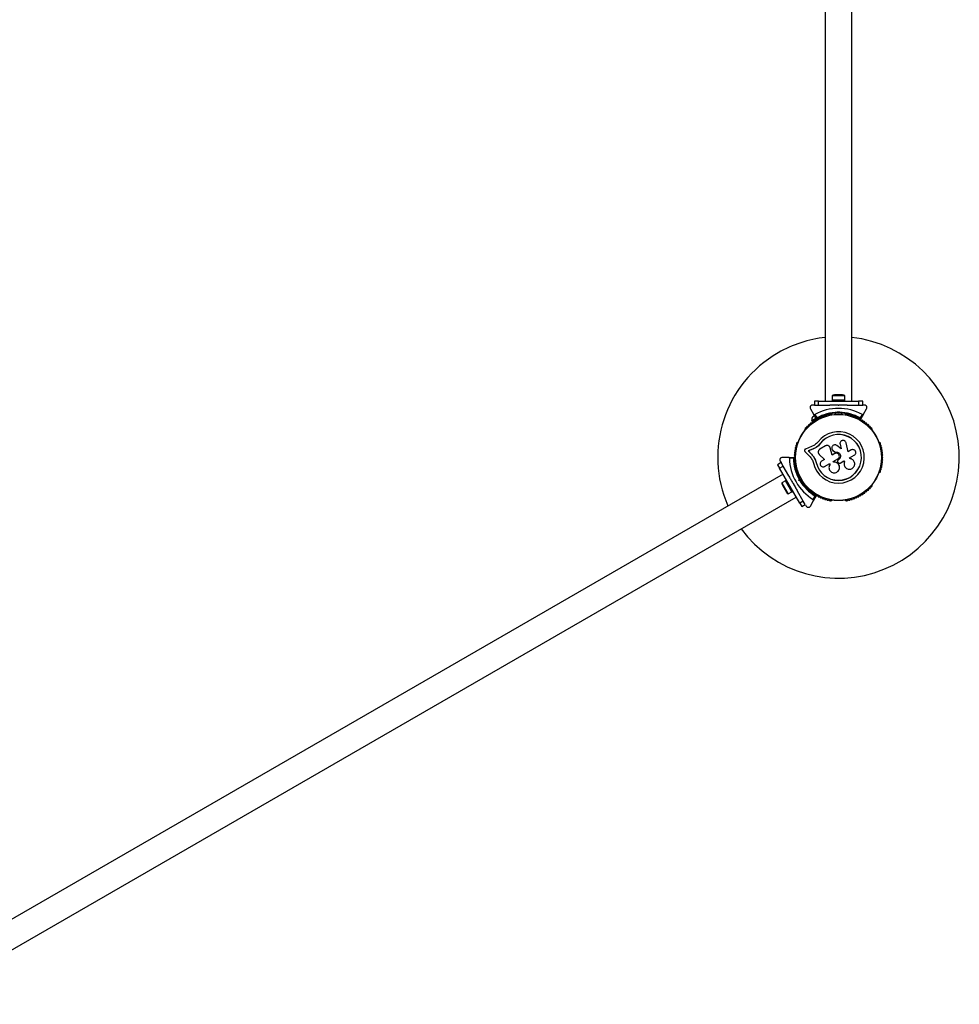
# Model space of a CAD drawing. Units: millimetres. Extents: x 0 to 20963, y 0 to 15882.
# Drawn here: x 9636 to 10802, y 6136 to 7359 of the extents above; entities that cross this region are included whole.
import ezdxf

# ---------------------------------------------------------------- set-up
doc = ezdxf.new("R2010")
doc.units = ezdxf.units.MM

msp = doc.modelspace()

# ---------------------------------------------------------------- linework, layer by layer
at = {"color": 7, "linetype": 'Continuous', "lineweight": 25, "ltscale": 80}
for p, q in [((10636, 8145), (10636, 6885)), ((10669, 6885), (10669, 8145)), ((10644.5, 6886.6), (10644.5, 6885)), ((10644.5, 6886.6), (10660.5, 6886.6)), ((10644.6, 6891.6), (10644.6, 6886.6)), ((10660.4, 6891.6), (10644.6, 6891.6)), ((10657.5, 6892.6), (10647.5, 6892.6)), ((10660.4, 6886.6), (10660.4, 6891.6)), ((10660.5, 6885), (10660.5, 6886.6)), ((10617.6, 6875.5), (10621.5, 6868.6)), ((10622.2, 6880), (10620.2, 6880)), ((10622.5, 6885), (10622.5, 6880)), ((10627.5, 6885), (10622.5, 6885)), ((10622.5, 6880), (10627.5, 6880)), ((10627.5, 6880), (10627.5, 6885)), ((10627.5, 6885), (10677.5, 6885)), ((10627.5, 6880), (10641.6, 6880)), ((10652.5, 6879.5), (10652, 6880)), ((10652, 6880), (10653, 6880)), ((10653, 6880), (10652.5, 6879.5)), ((10663.4, 6880), (10677.5, 6880)), ((10677.5, 6885), (10677.5, 6880)), ((10682.5, 6885), (10677.5, 6885)), ((10677.5, 6880), (10682.5, 6880)), ((10682.5, 6880), (10682.5, 6885)), ((10684.8, 6880), (10682.8, 6880)), ((10683.4, 6868.6), (10687.4, 6875.5)), ((10624.5, 6863.4), (10619.3, 6860.4)), ((10624.7, 6862.4), (10619.8, 6859.6)), ((10622.8, 6866.5), (10620.2, 6865)), ((10624.8, 6862.9), (10621.5, 6868.6)), ((10622.9, 6868.2), (10625.4, 6864)), ((10623.3, 6861.6), (10623.6, 6861)), ((10627.6, 6864), (10625.4, 6862.7)), ((10627.1, 6863), (10626.8, 6863.6)), ((10644, 6868.3), (10643.5, 6868.3)), ((10648.5, 6869.9), (10648.5, 6868.5)), ((10651.6, 6871), (10652.5, 6871.9)), ((10652.5, 6870.5), (10652, 6870)), ((10652.5, 6871.9), (10652.5, 6870.5)), ((10652.5, 6871.9), (10653.4, 6871)), ((10653, 6870), (10652.5, 6870.5)), ((10656.5, 6868.5), (10656.5, 6869.9)), ((10661.5, 6868.3), (10661, 6868.3)), ((10679.6, 6864), (10682.1, 6868.2)), ((10683.4, 6868.6), (10680.1, 6862.9)), ((10610.9, 6849.4), (10610.6, 6849)), ((10619.3, 6860.4), (10619.8, 6859.6)), ((10694.4, 6849), (10694.1, 6849.4)), ((10602.1, 6834.3), (10601.9, 6833.9)), ((10619.1, 6828.6), (10611.4, 6825.4)), ((10620.4, 6825.4), (10615, 6823.1)), ((10620.6, 6825.3), (10615.1, 6823.1)), ((10622.7, 6830.4), (10619.1, 6828.6)), ((10624.6, 6827.5), (10620.4, 6825.4)), ((10620.6, 6825.3), (10620.4, 6825.4)), ((10624.7, 6827.5), (10620.6, 6825.3)), ((10624.7, 6827.5), (10624.6, 6827.5)), ((10627.5, 6829.6), (10624.7, 6827.5)), ((10629.9, 6832.3), (10627.5, 6829.6)), ((10636.5, 6829.3), (10629.4, 6825.2)), ((10629.9, 6832.3), (10629.8, 6832.4)), ((10641.4, 6828.4), (10641.3, 6828.5)), ((10642.1, 6827), (10642, 6827.4)), ((10644.7, 6818), (10642.1, 6827.1)), ((10642.1, 6827), (10642.1, 6827.1)), ((10644.8, 6818), (10642.1, 6827)), ((10655.7, 6825.8), (10650.3, 6829.8)), ((10654.3, 6832.8), (10654.3, 6832.7)), ((10654.3, 6832.7), (10654.4, 6831.4)), ((10654.4, 6831.4), (10655.7, 6825.8)), ((10654.4, 6831.4), (10655.7, 6825.8)), ((10654.4, 6831.4), (10654.4, 6831.4)), ((10664.4, 6822), (10661.9, 6833.1)), ((10703.1, 6833.9), (10702.9, 6834.3)), ((10590.6, 6815), (10582.6, 6815)), ((10590.6, 6815), (10597.2, 6815)), ((10596.5, 6814), (10591.6, 6814)), ((10610.8, 6822.5), (10616.5, 6816.5)), ((10615, 6823.1), (10618.9, 6818.9)), ((10615.1, 6823.1), (10615, 6823.1)), ((10615.1, 6823.1), (10619.1, 6818.9)), ((10619.1, 6818.9), (10618.9, 6818.9)), ((10623, 6813.5), (10623.3, 6812.9)), ((10623.3, 6812.9), (10624.8, 6808.7)), ((10628.6, 6818.8), (10635.1, 6812.4)), ((10635.1, 6812.4), (10631.5, 6810.4)), ((10647.8, 6819.7), (10644.7, 6818)), ((10645, 6824.4), (10645.1, 6824.3)), ((10645.1, 6824.4), (10645.5, 6823.8)), ((10645.5, 6823.9), (10648.3, 6821.4)), ((10645.5, 6823.8), (10645.5, 6823.9)), ((10645.5, 6823.8), (10648.3, 6821.4)), ((10645.9, 6809.8), (10651.6, 6813.1)), ((10648.3, 6821.4), (10648.3, 6821.4)), ((10668.3, 6824.3), (10664.4, 6822)), ((10666.1, 6814.3), (10672.1, 6817.7)), ((10666.5, 6813.6), (10666.1, 6814.3)), ((10666.7, 6813.5), (10666.6, 6813.6)), ((10581.2, 6808.5), (10576.9, 6806)), ((10576.9, 6806), (10579.4, 6801.7)), ((10579.4, 6801.7), (10583.7, 6804.2)), ((10604.4, 6758.3), (10579.4, 6801.7)), ((10580, 6810.5), (10581.1, 6808.7)), ((10583.7, 6804.2), (10581.2, 6808.5)), ((10590.7, 6792), (10583.7, 6804.2)), ((10623.9, 6811.2), (10624.8, 6808.7)), ((10624.8, 6808.7), (10624.7, 6808.7)), ((10635.3, 6803.7), (10641.8, 6807.4)), ((10641.8, 6807.4), (10642.2, 6806.7)), ((10646.4, 6809), (10645.9, 6809.8)), ((10646.4, 6809), (10645.9, 6809.8)), ((10646.4, 6809), (10646.4, 6809)), ((10651.2, 6810.7), (10651.2, 6810.7)), ((10651.9, 6808.7), (10652.6, 6808.2)), ((10652.3, 6811.9), (10652, 6811.7)), ((10652.3, 6811.9), (10652, 6811.8)), ((10652, 6811.8), (10652, 6811.7)), ((10652.3, 6811.9), (10652.3, 6811.9)), ((10653.8, 6803.2), (10653.8, 6803.3)), ((10654.7, 6807.9), (10659.2, 6810.6)), ((10659.2, 6810.6), (10659.9, 6809.4)), ((10659.2, 6810.6), (10659.9, 6809.4)), ((10659.9, 6809.4), (10659.9, 6809.4)), ((10660.6, 6803.3), (10660.6, 6803.2)), ((10583.6, 6794.3), (9492.4, 6164.3)), ((10601.9, 6796.1), (10602.1, 6795.7)), ((10604.2, 6791.7), (10603, 6791)), ((10603.2, 6786.5), (10603.5, 6787.8)), ((10604.6, 6787.9), (10604.4, 6787.3)), ((10702.9, 6795.7), (10703.1, 6796.1)), ((10586.5, 6786), (10582.2, 6783.5)), ((10582.2, 6783.5), (10590.1, 6769.9)), ((10582.8, 6780.5), (10587.8, 6771.9)), ((10587.9, 6786.9), (10586.5, 6786.1)), ((10594.5, 6772.3), (10586.5, 6786.1)), ((10595.9, 6782.9), (10596.6, 6782.7)), ((10596.4, 6782.1), (10595.9, 6782.9)), ((10596.6, 6782.7), (10596.4, 6782.1)), ((10603.2, 6786.5), (10604.4, 6787.3)), ((10604.5, 6786.2), (10603.2, 6786.5)), ((10604.4, 6787.3), (10605.1, 6787.1)), ((10607, 6784.1), (10608.2, 6784.8)), ((10610.6, 6781), (10610.9, 6780.6)), ((10694.1, 6780.6), (10694.4, 6781)), ((9508.9, 6135.7), (10600.1, 6765.7)), ((10590.1, 6769.9), (10594.4, 6772.4)), ((10594.5, 6772.3), (10595.9, 6773.1)), ((10608.7, 6760.8), (10601.7, 6773)), ((10621.2, 6762.8), (10623.6, 6767)), ((10624.8, 6767.1), (10621.5, 6761.4)), ((10608.7, 6760.8), (10604.4, 6758.3)), ((10604.4, 6758.3), (10606.9, 6754)), ((10606.9, 6754), (10611.2, 6756.5)), ((10611.2, 6756.5), (10608.7, 6760.8)), ((10611.3, 6756.3), (10612.4, 6754.5)), ((10617.6, 6754.5), (10621.5, 6761.4)), ((10643.5, 6761.7), (10644, 6761.7)), ((10661, 6761.7), (10661.5, 6761.7))]:
    msp.add_line(p, q, dxfattribs=at)
at = {"color": 7, "linetype": 'Continuous', "lineweight": 25, "ltscale": 6400}
for radius in [53.6, 53.4]:
    msp.add_circle((10652.5, 6815), radius, dxfattribs=at)
for centre, radius, start, end in [((10652.5, 6815), 150, 216.3153, 83.6847), ((10652.5, 6815), 150, 96.3153, 120), ((10652.5, 6815), 150, 120, 203.6847), ((10647.5, 6887.9), 4.7, 90, 128.0512), ((10657.5, 6887.9), 4.7, 51.9488, 90), ((10652.5, 6815), 60.9, 60.9407, 119.0593), ((10624.1, 6861.9), 5, 141.9485, 196.8489), ((10623, 6860.2), 1, 54.4397, 191.7974), ((10623.9, 6861.5), 0.606, 234.4397, 8.6583), ((10625.5, 6861.8), 1, 121.107, 188.6583), ((10625.1, 6863), 0.3, 210, 299.6892), ((10625.5, 6861.8), 1, 51.3417, 118.893), ((10652.5, 6815), 55, 90.5209, 119.6892), ((10652.5, 6815), 56, 90.9408, 118.9768), ((10626.5, 6863), 0.606, 231.3417, 5.5603), ((10628.1, 6863.2), 1, 48.2026, 185.5603), ((10629.1, 6864.4), 0.606, 228.2026, 2.4212), ((10630.7, 6864.4), 1, 45.0635, 182.4212), ((10631.9, 6865.6), 0.606, 225.0635, 359.2821), ((10633.5, 6865.5), 1, 41.9245, 179.2821), ((10634.7, 6866.6), 0.606, 221.9245, 356.143), ((10636.3, 6866.5), 1, 38.7854, 176.143), ((10637.5, 6867.5), 0.606, 218.7854, 353.004), ((10639.1, 6867.3), 1, 35.6463, 173.004), ((10640.4, 6868.3), 0.606, 215.6463, 349.8649), ((10642, 6868), 1, 32.5073, 169.8649), ((10643.4, 6868.8), 0.606, 212.5073, 285.0401), ((10644, 6867.8), 0.5, 32.8607, 90), ((10652.5, 6815), 55, 60.3108, 89.4791), ((10652.5, 6815), 56, 61.0232, 89.0592), ((10661, 6867.8), 0.5, 90, 147.1393), ((10661.6, 6868.8), 0.606, 254.9243, 327.4969), ((10663, 6868), 1, 10.1351, 147.4969), ((10664.5, 6868.3), 0.606, 190.1351, 324.3537), ((10665.9, 6867.3), 1, 6.9959, 144.3537), ((10667.4, 6867.5), 0.606, 186.9959, 321.2147), ((10668.7, 6866.5), 1, 3.857, 141.2147), ((10670.3, 6866.6), 0.606, 183.857, 318.0755), ((10671.5, 6865.5), 1, 0.7179, 138.0755), ((10673.1, 6865.6), 0.606, 180.7179, 314.9365), ((10674.2, 6864.4), 1, 357.5788, 134.9365), ((10675.8, 6864.4), 0.606, 177.5788, 311.7974), ((10676.9, 6863.2), 1, 354.4397, 131.7974), ((10678.5, 6863), 0.606, 174.4397, 308.6583), ((10679.5, 6861.8), 1, 61.107, 128.6583), ((10679.9, 6863), 0.3, 240.3108, 330), ((10679.5, 6861.8), 1, 351.3417, 58.893), ((10681.1, 6861.5), 0.606, 171.3417, 305.5603), ((10682, 6860.2), 1, 348.2026, 125.5603), ((10611, 6848.7), 0.5, 150, 207.1393), ((10611.9, 6850.6), 1, 70.1351, 207.4969), ((10610.4, 6849.8), 0.606, 314.9243, 27.4969), ((10612.4, 6852.1), 0.606, 250.1351, 24.3537), ((10613.9, 6852.7), 1, 66.9959, 204.3537), ((10614.5, 6854.2), 0.606, 246.9959, 21.2147), ((10616, 6854.8), 1, 63.857, 201.2147), ((10616.7, 6856.2), 0.606, 243.857, 18.0755), ((10618.2, 6856.7), 1, 60.7179, 198.0755), ((10619, 6858.1), 0.606, 240.7179, 14.9365), ((10620.6, 6858.5), 1, 57.5788, 194.9365), ((10621.4, 6859.9), 0.606, 237.5788, 11.7974), ((10683.6, 6859.9), 0.606, 168.2026, 302.4212), ((10684.4, 6858.5), 1, 345.0635, 122.4212), ((10686, 6858.1), 0.606, 165.0635, 299.2821), ((10686.8, 6856.7), 1, 341.9245, 119.2821), ((10688.3, 6856.2), 0.606, 161.9245, 296.143), ((10689, 6854.8), 1, 338.7854, 116.143), ((10690.5, 6854.2), 0.606, 158.7854, 293.004), ((10691.1, 6852.7), 1, 335.6463, 113.004), ((10692.6, 6852.1), 0.606, 155.6463, 289.8649), ((10693.1, 6850.6), 1, 332.5073, 109.8649), ((10694.6, 6849.8), 0.606, 152.5073, 225.0401), ((10693.9, 6848.7), 0.5, 332.8607, 30), ((10652.5, 6815), 32, 192.8705, 142.5151), ((10652.5, 6815), 28.5, 192.8247, 142.5151), ((10652.5, 6815), 28.4, 192.8247, 142.5151), ((10599.2, 6823.8), 1, 101.9245, 239.2821), ((10599.8, 6826.7), 1, 98.7854, 236.143), ((10598.9, 6825.4), 0.606, 281.9245, 56.143), ((10600.5, 6829.6), 1, 95.6463, 233.004), ((10599.5, 6828.3), 0.606, 278.7854, 53.004), ((10601.4, 6832.4), 1, 92.5073, 229.8649), ((10600.3, 6831.2), 0.606, 275.6463, 49.8649), ((10601.3, 6834), 0.606, 272.5073, 345.0401), ((10602.6, 6834), 0.5, 92.8607, 150), ((10702.4, 6834), 0.5, 30, 87.1393), ((10703.7, 6834), 0.606, 194.9243, 267.4969), ((10703.6, 6832.4), 1, 310.1351, 87.4969), ((10704.6, 6831.2), 0.606, 130.1351, 264.3537), ((10704.5, 6829.6), 1, 306.9959, 84.3537), ((10705.5, 6828.3), 0.606, 126.9959, 261.2147), ((10705.2, 6826.7), 1, 303.857, 81.2147), ((10706.1, 6825.4), 0.606, 123.857, 258.0755), ((10705.8, 6823.8), 1, 300.7179, 78.0755), ((10652.5, 6815), 60.9, 180.9407, 239.0593), ((10652.5, 6815), 56, 181.0232, 209.0592), ((10597.2, 6814.7), 0.3, 0.3108, 90), ((10598.5, 6815), 1, 111.3417, 178.893), ((10598.5, 6815), 1, 181.107, 248.6583), ((10652.5, 6815), 55, 180.3108, 209.4791), ((10598.6, 6817.9), 1, 108.2026, 245.5603), ((10598.6, 6812.1), 1, 114.4397, 251.7974), ((10598.8, 6820.9), 1, 105.0635, 242.4212), ((10597.9, 6816.5), 0.606, 291.3417, 65.5603), ((10597.9, 6813.5), 0.606, 294.4397, 68.6583), ((10598.1, 6819.5), 0.606, 288.2026, 62.4212), ((10598.4, 6822.4), 0.606, 285.0635, 59.2821), ((10706.6, 6822.4), 0.606, 120.7179, 254.9365), ((10706.9, 6819.5), 0.606, 117.5788, 251.7974), ((10706.2, 6820.9), 1, 297.5788, 74.9365), ((10707.1, 6816.5), 0.606, 114.4398, 248.6583), ((10707.1, 6813.5), 0.606, 111.3417, 245.5603), ((10706.4, 6817.9), 1, 294.4398, 71.7974), ((10706.4, 6812.1), 1, 288.2026, 65.5603), ((10706.5, 6815), 1, 1.107, 68.6583), ((10706.5, 6815), 1, 291.3417, 358.893), ((10598.8, 6809.1), 1, 117.5788, 254.9365), ((10599.2, 6806.2), 1, 120.7179, 258.0755), ((10598.1, 6810.5), 0.606, 297.5788, 71.7974), ((10598.4, 6807.6), 0.606, 300.7179, 74.9365), ((10599.8, 6803.3), 1, 123.857, 261.2147), ((10598.9, 6804.6), 0.606, 303.857, 78.0755), ((10600.5, 6800.4), 1, 126.9959, 264.3537), ((10599.5, 6801.7), 0.606, 306.9959, 81.2147), ((10704.5, 6800.4), 1, 275.6463, 53.004), ((10705.5, 6801.7), 0.606, 98.7854, 233.004), ((10705.2, 6803.3), 1, 278.7854, 56.143), ((10706.1, 6804.6), 0.606, 101.9245, 236.143), ((10706.6, 6807.6), 0.606, 105.0635, 239.2821), ((10705.8, 6806.2), 1, 281.9245, 59.2821), ((10706.9, 6810.5), 0.606, 108.2026, 242.4212), ((10706.2, 6809.1), 1, 285.0635, 62.4212), ((10600.3, 6798.8), 0.606, 310.1351, 84.3537), ((10601.4, 6797.6), 1, 130.1351, 267.4969), ((10601.3, 6796), 0.606, 14.9243, 87.4969), ((10602.6, 6796), 0.5, 210, 267.1393), ((10702.4, 6796), 0.5, 272.8607, 330), ((10703.7, 6796), 0.606, 92.5073, 165.0401), ((10703.6, 6797.6), 1, 272.5073, 49.8649), ((10704.6, 6798.8), 0.606, 95.6463, 229.8649), ((10586.9, 6782.9), 4.71, 171.9488, 210), ((10652.5, 6815), 56, 210.9408, 238.9768), ((10652.5, 6815), 55, 210.5209, 239.6892), ((10611, 6781.3), 0.5, 152.8607, 210), ((10610.4, 6780.2), 0.606, 332.5073, 45.0401), ((10611.9, 6779.4), 1, 152.5073, 289.8649), ((10612.4, 6777.9), 0.606, 335.6463, 109.8649), ((10613.9, 6777.3), 1, 155.6463, 293.004), ((10614.5, 6775.8), 0.606, 338.7854, 113.004), ((10616, 6775.2), 1, 158.7854, 296.143), ((10689, 6775.2), 1, 243.857, 21.2147), ((10690.5, 6775.8), 0.606, 66.9959, 201.2147), ((10691.1, 6777.3), 1, 246.9959, 24.3537), ((10692.6, 6777.9), 0.606, 70.1351, 204.3537), ((10693.1, 6779.4), 1, 250.1351, 27.4969), ((10694.6, 6780.2), 0.606, 134.9243, 207.4969), ((10693.9, 6781.3), 0.5, 330, 27.1393), ((10591.9, 6774.2), 4.71, 210, 248.0512), ((10616.7, 6773.8), 0.606, 341.9245, 116.143), ((10618.2, 6773.3), 1, 161.9245, 299.2821), ((10619, 6771.9), 0.606, 345.0635, 119.2821), ((10620.6, 6771.5), 1, 165.0635, 302.4212), ((10621.4, 6770.1), 0.606, 348.2026, 122.4212), ((10623, 6769.8), 1, 168.2026, 305.5602), ((10623.9, 6768.5), 0.606, 351.3417, 125.5602), ((10625.5, 6768.2), 1, 171.3417, 238.893), ((10624.6, 6767.3), 0.3, 330, 59.6892), ((10625.5, 6768.2), 1, 241.107, 308.6583), ((10626.5, 6767), 0.606, 354.4397, 128.6583), ((10628.1, 6766.8), 1, 174.4397, 311.7974), ((10629.1, 6765.6), 0.606, 357.5788, 131.7974), ((10630.7, 6765.6), 1, 177.5788, 314.9365), ((10631.9, 6764.4), 0.606, 0.7179, 134.9365), ((10633.5, 6764.5), 1, 180.7179, 318.0755), ((10634.7, 6763.4), 0.606, 3.857, 138.0755), ((10636.3, 6763.5), 1, 183.857, 321.2147), ((10668.7, 6763.5), 1, 218.7854, 356.143), ((10670.3, 6763.4), 0.606, 41.9245, 176.143), ((10671.5, 6764.5), 1, 221.9245, 359.2821), ((10673.1, 6764.4), 0.606, 45.0635, 179.2821), ((10674.2, 6765.6), 1, 225.0635, 2.4212), ((10675.8, 6765.6), 0.606, 48.2026, 182.4212), ((10676.9, 6766.8), 1, 228.2026, 5.5602), ((10678.5, 6767), 0.606, 51.3417, 185.5602), ((10679.5, 6768.2), 1, 231.3417, 298.893), ((10679.5, 6768.2), 1, 301.107, 8.6583), ((10681.1, 6768.5), 0.606, 54.4397, 188.6583), ((10682, 6769.8), 1, 234.4397, 11.7974), ((10683.6, 6770.1), 0.606, 57.5788, 191.7974), ((10684.4, 6771.5), 1, 237.5788, 14.9365), ((10686, 6771.9), 0.606, 60.7179, 194.9365), ((10686.8, 6773.3), 1, 240.7179, 18.0755), ((10688.3, 6773.8), 0.606, 63.857, 198.0755), ((10637.5, 6762.5), 0.606, 6.9959, 141.2147), ((10639.1, 6762.7), 1, 186.9959, 324.3537), ((10640.4, 6761.7), 0.606, 10.1351, 144.3537), ((10642, 6762), 1, 190.1351, 327.4969), ((10643.4, 6761.2), 0.606, 74.9243, 147.4969), ((10644, 6762.2), 0.5, 270, 327.1393), ((10661, 6762.2), 0.5, 212.8607, 270), ((10661.6, 6761.2), 0.606, 32.5073, 105.0401), ((10663, 6762), 1, 212.5073, 349.8649), ((10664.5, 6761.7), 0.606, 35.6463, 169.8649), ((10665.9, 6762.7), 1, 215.6463, 353.004), ((10667.4, 6762.5), 0.606, 38.7854, 173.004)]:
    msp.add_arc(centre, radius, start, end, dxfattribs=at)
at = {"color": 7, "linetype": 'Continuous', "lineweight": 25, "ltscale": 80}
for points, knots in [([(10620.2, 6880), (10619.9, 6880), (10619.4, 6879.9), (10618.7, 6879.6), (10618.1, 6879.2), (10617.5, 6878.5), (10617.2, 6877.6), (10617.1, 6876.5), (10617.4, 6875.9), (10617.6, 6875.5)], [0, 0, 0, 0, 0.108199, 0.21693, 0.318044, 0.42074, 0.572365, 0.780044, 1, 1, 1, 1]), ([(10652, 6880), (10650.1, 6880), (10646.6, 6880), (10643.1, 6880), (10641.6, 6880)], [0, 0, 0, 0, 0.544711, 1, 1, 1, 1]), ([(10663.4, 6880), (10663.3, 6880), (10661.5, 6880), (10658, 6880), (10654.7, 6880), (10653, 6880)], [0, 0, 0, 0, 0.04522, 0.522627, 1, 1, 1, 1]), ([(10687.4, 6875.5), (10687.6, 6875.9), (10687.9, 6876.7), (10687.8, 6877.8), (10687.4, 6878.7), (10686.8, 6879.3), (10686.1, 6879.8), (10685.4, 6880), (10685, 6880), (10684.8, 6880)], [0, 0, 0, 0, 0.266029, 0.455493, 0.596627, 0.709373, 0.822699, 0.923438, 1, 1, 1, 1]), ([(10621.5, 6868.6), (10621.6, 6868.5), (10621.7, 6868.4), (10622, 6868.2), (10622.3, 6868.1), (10622.6, 6868.1), (10622.8, 6868.2), (10622.9, 6868.2), (10622.9, 6868.2)], [0, 0, 0, 0, 0.207496, 0.490021, 0.690175, 0.845145, 0.976602, 1, 1, 1, 1]), ([(10625.4, 6864), (10625.4, 6864), (10625.4, 6864), (10625.3, 6864), (10625.3, 6863.9), (10625.3, 6863.8), (10625.2, 6863.6), (10625, 6863.3), (10624.9, 6863), (10624.9, 6862.9), (10624.8, 6862.9), (10624.8, 6862.9)], [0, 0, 0, 0, 0.003653, 0.012407, 0.032425, 0.08523, 0.23579, 0.499698, 0.699254, 0.847129, 1, 1, 1, 1]), ([(10625.4, 6864), (10625.4, 6864), (10625.4, 6864), (10625.4, 6864), (10625.4, 6863.9), (10625.3, 6863.8), (10625.3, 6863.5), (10625.3, 6863.2), (10625.3, 6862.9), (10625.3, 6862.8), (10625.2, 6862.8), (10625.2, 6862.8)], [0, 0, 0, 0, 0.0036547, 0.0122997, 0.0321706, 0.0847325, 0.2358261, 0.499664, 0.699176, 0.8470687, 1, 1, 1, 1]), ([(10651.6, 6871), (10651.6, 6871), (10651.6, 6870.9), (10651.7, 6870.7), (10651.8, 6870.4), (10651.9, 6870.2), (10652, 6870), (10652, 6870), (10652, 6870)], [0, 0, 0, 0, 0.004661, 0.193855, 0.409067, 0.610051, 0.804914, 1, 1, 1, 1]), ([(10653, 6870), (10653, 6870), (10653, 6870), (10653.1, 6870.2), (10653.2, 6870.4), (10653.3, 6870.7), (10653.4, 6870.9), (10653.4, 6871), (10653.4, 6871)], [0, 0, 0, 0, 0.195087, 0.389951, 0.590936, 0.806149, 0.995339, 1, 1, 1, 1]), ([(10680.1, 6862.9), (10680.1, 6862.9), (10680.1, 6862.9), (10680.1, 6863), (10680, 6863.3), (10679.8, 6863.6), (10679.7, 6863.8), (10679.7, 6863.9), (10679.6, 6864), (10679.6, 6864), (10679.6, 6864), (10679.6, 6864)], [0, 0, 0, 0, 0.152871, 0.300746, 0.500302, 0.76421, 0.91477, 0.967575, 0.987593, 0.996347, 1, 1, 1, 1]), ([(10679.7, 6862.8), (10679.7, 6862.8), (10679.7, 6862.8), (10679.7, 6862.9), (10679.7, 6863.2), (10679.7, 6863.5), (10679.6, 6863.8), (10679.6, 6863.9), (10679.6, 6864), (10679.6, 6864), (10679.6, 6864), (10679.6, 6864)], [0, 0, 0, 0, 0.152931, 0.300824, 0.500336, 0.764174, 0.915267, 0.967829, 0.9877, 0.996345, 1, 1, 1, 1]), ([(10682.1, 6868.2), (10682.1, 6868.2), (10682.3, 6868.1), (10682.6, 6868.1), (10682.9, 6868.1), (10683.2, 6868.3), (10683.4, 6868.5), (10683.4, 6868.6)], [0, 0, 0, 0, 0.122656, 0.251552, 0.440222, 0.700417, 1, 1, 1, 1]), ([(10611.4, 6825.4), (10611.3, 6825.4), (10611, 6825.3), (10610.7, 6825), (10610.5, 6824.6), (10610.3, 6824.2), (10610.3, 6823.7), (10610.3, 6823.3), (10610.5, 6822.9), (10610.7, 6822.7), (10610.8, 6822.5)], [0, 0, 0, 0, 0.124853, 0.249964, 0.374892, 0.499504, 0.624529, 0.749741, 0.874968, 1, 1, 1, 1]), ([(10627.1, 6834.5), (10626.4, 6833.7), (10625.2, 6832.2), (10623.6, 6831), (10622.7, 6830.4)], [0, 0, 0, 0, 0.5, 1, 1, 1, 1]), ([(10629.8, 6832.4), (10629.1, 6831.4), (10627.5, 6829.6), (10625.6, 6828.2), (10624.6, 6827.5)], [0, 0, 0, 0, 0.5, 1, 1, 1, 1]), ([(10629.4, 6825.2), (10629.1, 6825), (10628.6, 6824.7), (10628, 6824), (10627.6, 6823.1), (10627.3, 6822.2), (10627.3, 6821.2), (10627.5, 6820.3), (10627.9, 6819.5), (10628.4, 6819), (10628.6, 6818.8)], [0, 0, 0, 0, 0.124777, 0.249911, 0.374805, 0.499447, 0.624555, 0.749628, 0.874282, 1, 1, 1, 1]), ([(10629.9, 6832.3), (10629.2, 6831.3), (10628.5, 6830.4), (10627.6, 6829.7), (10627.6, 6829.7)], [0, 0, 0, 0, 0.9910732, 1, 1, 1, 1]), ([(10642.1, 6827.1), (10642, 6827.3), (10641.8, 6827.9), (10641.3, 6828.6), (10640.6, 6829.2), (10639.9, 6829.6), (10639, 6829.8), (10638.2, 6829.9), (10637.3, 6829.7), (10636.8, 6829.5), (10636.5, 6829.3)], [0, 0, 0, 0, 0.1248092, 0.25002, 0.3748296, 0.4996557, 0.6248576, 0.7495966, 0.8744402, 1, 1, 1, 1]), ([(10650.3, 6829.8), (10649.9, 6830.1), (10649, 6830.6), (10647.5, 6830.6), (10646.1, 6830.2), (10645, 6829.2), (10644.3, 6827.9), (10644.1, 6826.4), (10644.5, 6825), (10645.2, 6824.2), (10645.5, 6823.9)], [0, 0, 0, 0, 0.125114, 0.250127, 0.375087, 0.500039, 0.625018, 0.750048, 0.875142, 1, 1, 1, 1]), ([(10661.9, 6833.1), (10661.7, 6833.6), (10661.4, 6834.6), (10660.4, 6835.5), (10659.5, 6835.9), (10658.5, 6836.2), (10657.2, 6836.1), (10655.8, 6835.5), (10654.8, 6834.4), (10654.2, 6832.9), (10654.3, 6831.9), (10654.4, 6831.4)], [0, 0, 0, 0, 0.125007, 0.249863, 0.312476, 0.375293, 0.500128, 0.625072, 0.750137, 0.875121, 1, 1, 1, 1]), ([(10672.1, 6817.7), (10672.5, 6818), (10673.3, 6818.6), (10673.9, 6820), (10674, 6821.2), (10673.8, 6822.2), (10673.4, 6823.1), (10672.5, 6824.1), (10671.2, 6824.7), (10669.7, 6824.9), (10668.7, 6824.5), (10668.3, 6824.3)], [0, 0, 0, 0, 0.124984, 0.249833, 0.374605, 0.43737, 0.500009, 0.624874, 0.749893, 0.874892, 1, 1, 1, 1]), ([(10582.6, 6815), (10582.2, 6814.9), (10581.4, 6814.8), (10580.4, 6814.1), (10579.9, 6813.4), (10579.6, 6812.5), (10579.6, 6811.7), (10579.8, 6811), (10580, 6810.7), (10580, 6810.5)], [0, 0, 0, 0, 0.266029, 0.455493, 0.596627, 0.709373, 0.822699, 0.923438, 1, 1, 1, 1]), ([(10591.6, 6814), (10591.6, 6814.1), (10591.6, 6814.2), (10591.5, 6814.5), (10591.3, 6814.7), (10591, 6815), (10590.7, 6815), (10590.6, 6815)], [0, 0, 0, 0, 0.1226557, 0.2515519, 0.4402223, 0.7004171, 1, 1, 1, 1]), ([(10597.2, 6815), (10597.2, 6815), (10597.2, 6815), (10597.1, 6814.9), (10597, 6814.7), (10596.8, 6814.4), (10596.6, 6814.2), (10596.5, 6814.1), (10596.5, 6814), (10596.5, 6814), (10596.5, 6814), (10596.5, 6814)], [0, 0, 0, 0, 0.152871, 0.300746, 0.500302, 0.76421, 0.91477, 0.967575, 0.987593, 0.996347, 1, 1, 1, 1]), ([(10597.5, 6814.7), (10597.5, 6814.7), (10597.5, 6814.7), (10597.4, 6814.6), (10597.2, 6814.5), (10596.9, 6814.3), (10596.7, 6814.1), (10596.6, 6814), (10596.5, 6814), (10596.5, 6814), (10596.5, 6814), (10596.5, 6814)], [0, 0, 0, 0, 0.152931, 0.300824, 0.500336, 0.764174, 0.915267, 0.967829, 0.9877, 0.996345, 1, 1, 1, 1]), ([(10616.5, 6816.5), (10617, 6815.9), (10618.1, 6814.7), (10619.5, 6812.6), (10620.6, 6810.3), (10621.1, 6808.7), (10621.3, 6807.9)], [0, 0, 0, 0, 0.24975, 0.498752, 0.749559, 1, 1, 1, 1]), ([(10618.9, 6818.9), (10619.6, 6818.2), (10620.9, 6816.8), (10622.5, 6814.3), (10623.8, 6811.6), (10624.4, 6809.6), (10624.7, 6808.7)], [0, 0, 0, 0, 0.249746, 0.498728, 0.749545, 1, 1, 1, 1]), ([(10619.1, 6818.9), (10619.5, 6818.4), (10620.2, 6817.7), (10621.2, 6816.4), (10622, 6815.4), (10622.5, 6814.5), (10622.6, 6814.2)], [0, 0, 0, 0, 0.335943, 0.500757, 0.836726, 1, 1, 1, 1]), ([(10651.6, 6813.1), (10652, 6813.4), (10652.8, 6814), (10653.5, 6815.4), (10653.6, 6816.9), (10653.1, 6818.4), (10652.1, 6819.6), (10650.7, 6820.2), (10649.2, 6820.4), (10648.3, 6820), (10647.8, 6819.7)], [0, 0, 0, 0, 0.1250561, 0.2500004, 0.3748901, 0.4997798, 0.6247234, 0.7497749, 0.8748361, 1, 1, 1, 1]), ([(10648.3, 6821.4), (10648.9, 6821.6), (10650.1, 6821.8), (10652, 6821.2), (10653.6, 6820.1), (10654.6, 6818.5), (10655, 6816.6), (10654.8, 6814.7), (10653.9, 6813), (10652.8, 6812.3), (10652.3, 6811.9)], [0, 0, 0, 0, 0.125011, 0.249992, 0.374948, 0.499884, 0.624804, 0.749716, 0.874623, 1, 1, 1, 1]), ([(10648.3, 6821.4), (10648.9, 6821.5), (10650.1, 6821.7), (10652, 6821.2), (10653.6, 6820.1), (10654.6, 6818.5), (10655, 6816.6), (10654.8, 6814.8), (10653.9, 6813), (10652.8, 6812.3), (10652.3, 6811.9)], [0, 0, 0, 0, 0.125011, 0.2499923, 0.3749482, 0.4998838, 0.6248044, 0.7497155, 0.8746227, 1, 1, 1, 1]), ([(10659.9, 6809.4), (10659.7, 6808.7), (10659.3, 6807.4), (10659.5, 6805.3), (10660.4, 6803.4), (10661.7, 6801.8), (10663.5, 6800.8), (10665.6, 6800.3), (10667.7, 6800.5), (10669.6, 6801.3), (10671.2, 6802.7), (10672.3, 6804.5), (10672.7, 6806.5), (10672.5, 6808.6), (10671.7, 6810.6), (10670.3, 6812.1), (10668.6, 6813.2), (10667.2, 6813.4), (10666.5, 6813.6)], [0, 0, 0, 0, 0.062507, 0.125014, 0.187512, 0.249992, 0.312476, 0.374972, 0.437478, 0.499993, 0.562513, 0.625039, 0.687572, 0.75011, 0.81265, 0.875184, 0.937696, 1, 1, 1, 1]), ([(10631.5, 6810.4), (10631.1, 6810.1), (10630.3, 6809.5), (10629.6, 6808.1), (10629.5, 6806.8), (10629.8, 6805.8), (10630.1, 6805.1), (10630.5, 6804.5), (10631.3, 6803.8), (10632.4, 6803.2), (10634, 6803.1), (10634.9, 6803.5), (10635.3, 6803.7)], [0, 0, 0, 0, 0.1249062, 0.2496786, 0.374366, 0.4370653, 0.4996828, 0.5625512, 0.625087, 0.7500288, 0.8749615, 1, 1, 1, 1]), ([(10642.2, 6806.7), (10641.7, 6806.1), (10640.9, 6804.8), (10640.5, 6802.5), (10640.9, 6800.2), (10642, 6798.2), (10643.8, 6796.7), (10646, 6795.9), (10648.3, 6795.8), (10650.5, 6796.6), (10652.3, 6798), (10653.5, 6800), (10654, 6802.3), (10653.6, 6804.6), (10652.5, 6806.6), (10650.8, 6808.2), (10648.7, 6809.1), (10647.1, 6809), (10646.4, 6809)], [0, 0, 0, 0, 0.0625, 0.124999, 0.187492, 0.249982, 0.312474, 0.374969, 0.437469, 0.49997, 0.562471, 0.624968, 0.687459, 0.749944, 0.812423, 0.874901, 0.937381, 1, 1, 1, 1]), ([(10653.7, 6803.3), (10653.8, 6803.4), (10653.8, 6804.2), (10653.1, 6805.7), (10651.8, 6807.5), (10649.9, 6808.7), (10648, 6809.2), (10646.8, 6809.1), (10646.4, 6809)], [0, 0, 0, 0, 0.021646, 0.236352, 0.449475, 0.660985, 0.871421, 1, 1, 1, 1]), ([(10652, 6811.7), (10651.9, 6811.7), (10651.7, 6811.5), (10651.4, 6811.1), (10651.2, 6810.7), (10651.1, 6810.3), (10651.2, 6809.8), (10651.3, 6809.4), (10651.5, 6809), (10651.8, 6808.8), (10651.9, 6808.7)], [0, 0, 0, 0, 0.1248095, 0.2499401, 0.375029, 0.4997493, 0.6246701, 0.7498229, 0.8748538, 1, 1, 1, 1]), ([(10652, 6811.8), (10651.9, 6811.7), (10651.7, 6811.5), (10651.4, 6811.2), (10651.3, 6810.9), (10651.2, 6810.7), (10651.2, 6810.7)], [0, 0, 0, 0, 0.326282, 0.653403, 0.980415, 1, 1, 1, 1]), ([(10652.6, 6808.2), (10652.7, 6808.1), (10653, 6807.8), (10653.6, 6807.7), (10654.2, 6807.7), (10654.5, 6807.8), (10654.7, 6807.9)], [0, 0, 0, 0, 0.249692, 0.499422, 0.749191, 1, 1, 1, 1]), ([(10659.9, 6809.4), (10659.7, 6808.8), (10659.3, 6807.4), (10659.5, 6805.4), (10660, 6803.9), (10660.5, 6803.4), (10660.6, 6803.3)], [0, 0, 0, 0, 0.321167, 0.64125, 0.961225, 1, 1, 1, 1]), ([(10590.7, 6792), (10590.8, 6791.8), (10591.7, 6790.3), (10593.5, 6787.3), (10595.1, 6784.4), (10595.9, 6782.9)], [0, 0, 0, 0, 0.0452197, 0.5226267, 1, 1, 1, 1]), ([(10604.6, 6787.9), (10604.6, 6787.9), (10604.6, 6787.9), (10604.4, 6787.9), (10604.2, 6787.9), (10603.9, 6787.8), (10603.6, 6787.8), (10603.5, 6787.8), (10603.5, 6787.8)], [0, 0, 0, 0, 0.195087, 0.389951, 0.590936, 0.806149, 0.995339, 1, 1, 1, 1]), ([(10596.4, 6782.1), (10597.4, 6780.4), (10599.1, 6777.4), (10600.9, 6774.4), (10601.7, 6773)], [0, 0, 0, 0, 0.544711, 1, 1, 1, 1]), ([(10604.5, 6786.2), (10604.5, 6786.2), (10604.5, 6786.3), (10604.7, 6786.5), (10604.8, 6786.7), (10605, 6786.9), (10605.1, 6787), (10605.1, 6787.1), (10605.1, 6787.1)], [0, 0, 0, 0, 0.0046612, 0.1938549, 0.4090674, 0.6100513, 0.8049143, 1, 1, 1, 1]), ([(10623.6, 6767), (10623.6, 6767), (10623.6, 6767), (10623.7, 6767), (10623.7, 6767), (10623.8, 6767.1), (10624.1, 6767.2), (10624.4, 6767.3), (10624.6, 6767.4), (10624.7, 6767.5), (10624.7, 6767.5), (10624.7, 6767.5)], [0, 0, 0, 0, 0.0036547, 0.0122997, 0.0321706, 0.0847325, 0.2358261, 0.499664, 0.699176, 0.8470687, 1, 1, 1, 1]), ([(10623.6, 6767), (10623.6, 6767), (10623.6, 6767), (10623.7, 6767), (10623.7, 6767), (10623.8, 6767), (10624.1, 6767), (10624.4, 6767.1), (10624.7, 6767.1), (10624.8, 6767.1), (10624.8, 6767.1), (10624.8, 6767.1)], [0, 0, 0, 0, 0.003653, 0.0124065, 0.0324247, 0.0852299, 0.2357903, 0.4996983, 0.6992538, 0.8471293, 1, 1, 1, 1]), ([(10612.4, 6754.5), (10612.5, 6754.3), (10612.8, 6753.9), (10613.4, 6753.4), (10614.1, 6753.1), (10614.9, 6753), (10615.9, 6753.1), (10616.9, 6753.6), (10617.3, 6754.2), (10617.6, 6754.5)], [0, 0, 0, 0, 0.108199, 0.21693, 0.318044, 0.42074, 0.572365, 0.780044, 1, 1, 1, 1]), ([(10621.5, 6761.4), (10621.6, 6761.5), (10621.7, 6761.7), (10621.7, 6762), (10621.6, 6762.3), (10621.4, 6762.6), (10621.3, 6762.7), (10621.2, 6762.7), (10621.2, 6762.8)], [0, 0, 0, 0, 0.207496, 0.490021, 0.690175, 0.845145, 0.976602, 1, 1, 1, 1])]:
    msp.add_open_spline(points, degree=3, knots=knots, dxfattribs=at)

doc.saveas('drawing.dxf')
